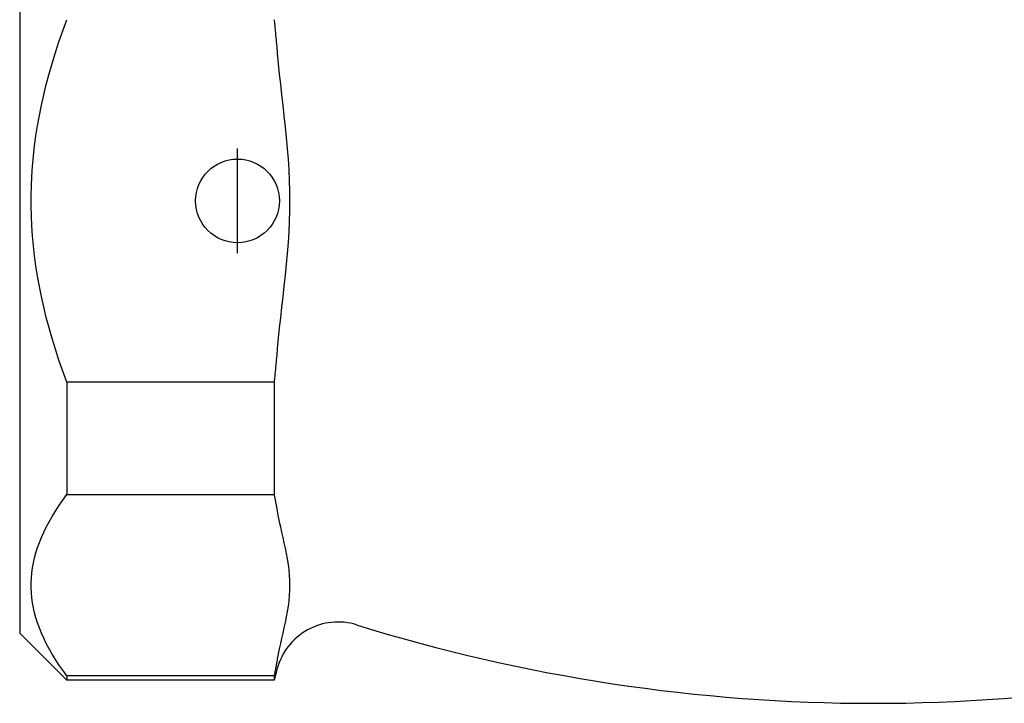
# Model space of a CAD drawing. Units: inches. Extents: x 3245 to 12739, y -2341 to 4167.
# Drawn here: x 4557 to 4605, y 3503 to 3536 of the extents above; entities that cross this region are included whole.
import ezdxf

# ---------------------------------------------------------------- set-up
doc = ezdxf.new("R2010")
doc.units = ezdxf.units.IN
doc.header["$MEASUREMENT"] = 0
doc.layers.add('DETAIL', color=2, linetype='Continuous')
doc.layers.add('ORIGIN', color=6, linetype='Continuous')

msp = doc.modelspace()

# ---------------------------------------------------------------- linework, layer by layer
at = {"layer": 'DETAIL'}
for p, q in [((4557.497, 3547.761), (4557.497, 3506.461)), ((4559.747, 3518.453), (4559.747, 3513.081)), ((4569.647, 3518.453), (4559.747, 3518.453)), ((4569.647, 3518.453), (4569.647, 3513.081)), ((4559.747, 3513.081), (4569.647, 3513.081)), ((4557.497, 3506.461), (4559.747, 3504.211)), ((4569.797, 3504.771), (4569.647, 3504.211)), ((4559.747, 3504.422), (4559.747, 3504.211)), ((4569.647, 3504.422), (4559.747, 3504.422)), ((4569.647, 3504.211), (4559.747, 3504.211)), ((4569.647, 3504.422), (4569.647, 3504.211))]:
    msp.add_line(p, q, dxfattribs=at)
at = {"layer": 'DETAIL', "flags": 128}
for points in [[(4559.747, 3518.453), (4559.551, 3518.984), (4559.369, 3519.508), (4559.199, 3520.026), (4559.042, 3520.539), (4558.897, 3521.046), (4558.765, 3521.548), (4558.643, 3522.046), (4558.534, 3522.54), (4558.436, 3523.031), (4558.349, 3523.518), (4558.273, 3524.003), (4558.209, 3524.485), (4558.155, 3524.965), (4558.112, 3525.444), (4558.08, 3525.921), (4558.059, 3526.398), (4558.048, 3526.873), (4558.048, 3527.349), (4558.059, 3527.825), (4558.08, 3528.302), (4558.112, 3528.779), (4558.155, 3529.257), (4558.209, 3529.738), (4558.273, 3530.22), (4558.349, 3530.705), (4558.436, 3531.192), (4558.534, 3531.682), (4558.643, 3532.176), (4558.765, 3532.674), (4558.897, 3533.177), (4559.042, 3533.684), (4559.199, 3534.196), (4559.369, 3534.715), (4559.551, 3535.239), (4559.747, 3535.77)], [(4569.647, 3535.77), (4569.654, 3535.702), (4569.66, 3535.634), (4569.667, 3535.566), (4569.674, 3535.498), (4569.681, 3535.43), (4569.687, 3535.363), (4569.694, 3535.295), (4569.7, 3535.227), (4569.707, 3535.16), (4569.713, 3535.093), (4569.719, 3535.025), (4569.726, 3534.958), (4569.732, 3534.891), (4569.738, 3534.824), (4569.744, 3534.757), (4569.75, 3534.69), (4569.756, 3534.623), (4569.762, 3534.556), (4569.768, 3534.489), (4569.774, 3534.422), (4569.78, 3534.356), (4569.786, 3534.289), (4569.791, 3534.223), (4569.797, 3534.156)], [(4569.797, 3534.156), (4569.842, 3533.654), (4569.891, 3533.174), (4569.943, 3532.689), (4569.999, 3532.193), (4570.057, 3531.688), (4570.115, 3531.176), (4570.171, 3530.659), (4570.224, 3530.14), (4570.271, 3529.62), (4570.311, 3529.104), (4570.343, 3528.592), (4570.367, 3528.088), (4570.381, 3527.593), (4570.386, 3527.111), (4570.381, 3526.629), (4570.367, 3526.135), (4570.343, 3525.63), (4570.311, 3525.119), (4570.271, 3524.602), (4570.224, 3524.083), (4570.171, 3523.564), (4570.115, 3523.047), (4570.057, 3522.535), (4569.999, 3522.029), (4569.943, 3521.533), (4569.891, 3521.049), (4569.842, 3520.569), (4569.797, 3520.067)], [(4569.797, 3520.067), (4569.791, 3520), (4569.786, 3519.934), (4569.78, 3519.867), (4569.774, 3519.8), (4569.768, 3519.734), (4569.762, 3519.667), (4569.756, 3519.6), (4569.75, 3519.533), (4569.744, 3519.466), (4569.738, 3519.399), (4569.732, 3519.332), (4569.726, 3519.265), (4569.719, 3519.197), (4569.713, 3519.13), (4569.707, 3519.063), (4569.7, 3518.995), (4569.694, 3518.928), (4569.687, 3518.86), (4569.681, 3518.792), (4569.674, 3518.725), (4569.667, 3518.657), (4569.66, 3518.589), (4569.654, 3518.521), (4569.647, 3518.453)], [(4559.747, 3504.422), (4559.551, 3504.688), (4559.369, 3504.95), (4559.199, 3505.209), (4559.042, 3505.465), (4558.897, 3505.719), (4558.765, 3505.97), (4558.643, 3506.219), (4558.534, 3506.466), (4558.436, 3506.711), (4558.349, 3506.955), (4558.273, 3507.197), (4558.209, 3507.438), (4558.155, 3507.679), (4558.112, 3507.918), (4558.08, 3508.156), (4558.059, 3508.395), (4558.048, 3508.633), (4558.048, 3508.871), (4558.059, 3509.108), (4558.08, 3509.347), (4558.112, 3509.585), (4558.155, 3509.825), (4558.209, 3510.065), (4558.273, 3510.306), (4558.349, 3510.548), (4558.436, 3510.792), (4558.534, 3511.037), (4558.643, 3511.284), (4558.765, 3511.533), (4558.897, 3511.784), (4559.042, 3512.038), (4559.199, 3512.294), (4559.369, 3512.553), (4559.551, 3512.815), (4559.747, 3513.081)], [(4569.647, 3513.081), (4569.654, 3513.047), (4569.66, 3513.013), (4569.667, 3512.979), (4569.674, 3512.945), (4569.681, 3512.911), (4569.687, 3512.877), (4569.694, 3512.843), (4569.7, 3512.81), (4569.707, 3512.776), (4569.713, 3512.742), (4569.719, 3512.709), (4569.726, 3512.675), (4569.732, 3512.641), (4569.738, 3512.608), (4569.744, 3512.574), (4569.75, 3512.541), (4569.756, 3512.507), (4569.762, 3512.474), (4569.768, 3512.44), (4569.774, 3512.407), (4569.78, 3512.374), (4569.786, 3512.34), (4569.791, 3512.307), (4569.797, 3512.274)], [(4569.797, 3512.274), (4569.842, 3512.023), (4569.891, 3511.783), (4569.943, 3511.541), (4569.999, 3511.293), (4570.057, 3511.04), (4570.115, 3510.784), (4570.171, 3510.525), (4570.224, 3510.266), (4570.271, 3510.006), (4570.311, 3509.748), (4570.343, 3509.492), (4570.367, 3509.24), (4570.381, 3508.993), (4570.386, 3508.752), (4570.381, 3508.511), (4570.367, 3508.263), (4570.343, 3508.011), (4570.311, 3507.755), (4570.271, 3507.497), (4570.224, 3507.237), (4570.171, 3506.978), (4570.115, 3506.719), (4570.057, 3506.463), (4569.999, 3506.211), (4569.943, 3505.963), (4569.891, 3505.72), (4569.842, 3505.48), (4569.797, 3505.229)], [(4569.797, 3505.229), (4569.791, 3505.196), (4569.786, 3505.163), (4569.78, 3505.129), (4569.774, 3505.096), (4569.768, 3505.063), (4569.762, 3505.029), (4569.756, 3504.996), (4569.75, 3504.962), (4569.744, 3504.929), (4569.738, 3504.895), (4569.732, 3504.862), (4569.726, 3504.828), (4569.719, 3504.795), (4569.713, 3504.761), (4569.707, 3504.727), (4569.7, 3504.694), (4569.694, 3504.66), (4569.687, 3504.626), (4569.681, 3504.592), (4569.674, 3504.558), (4569.667, 3504.524), (4569.66, 3504.49), (4569.654, 3504.456), (4569.647, 3504.422)]]:
    msp.add_lwpolyline(points, dxfattribs=at)
at = {"layer": 'DETAIL'}
for centre, radius, start, end in [((4572.695, 3503.995), 3, 72.7154, 165), ((4598.247, 3586.111), 83, 252.71543, 287.28457)]:
    msp.add_arc(centre, radius, start, end, dxfattribs=at)
at = {"layer": 'ORIGIN'}
msp.add_line((4567.897, 3524.611), (4567.897, 3529.611), dxfattribs=at)
msp.add_circle((4567.897, 3527.111), 2, dxfattribs=at)

doc.saveas('drawing.dxf')
